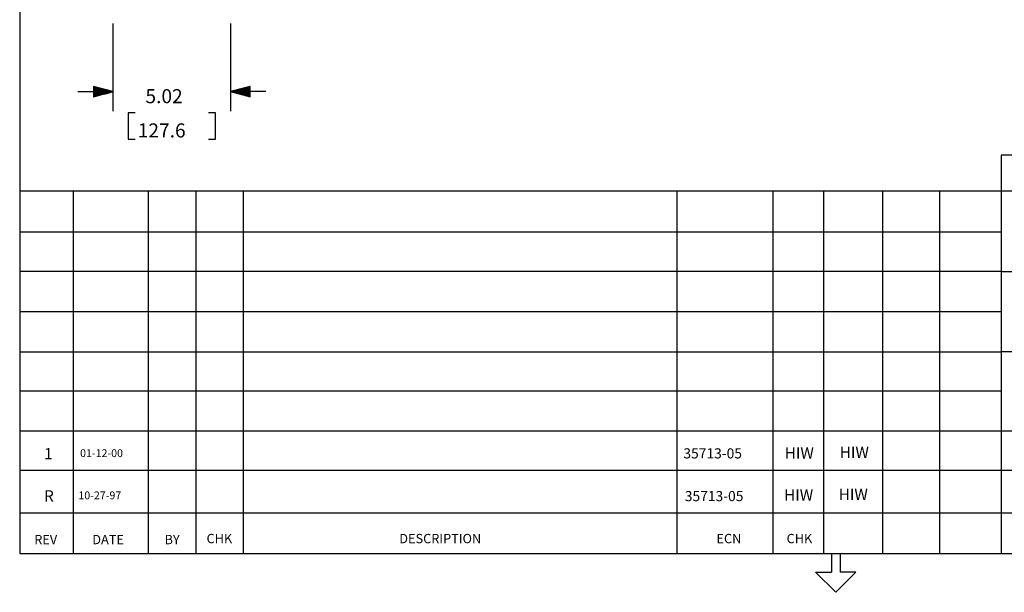
# Model space of a CAD drawing. Extents: x 0 to 11, y 0 to 8.5.
# Drawn here: x 0.3 to 6.6, y 0 to 3.7 of the extents above; entities that cross this region are included whole.
import ezdxf

# ---------------------------------------------------------------- set-up
doc = ezdxf.new("R2010")
doc.units = 0
doc.header["$MEASUREMENT"] = 0
doc.layers.add('1', color=7, linetype='Continuous')
doc.styles.add('blockfont', font='simplex.shx')

msp = doc.modelspace()

# ---------------------------------------------------------------- linework, layer by layer
at = {"layer": '1', "color": 7, "linetype": 'Continuous'}
for p, q in [((0.2758, 8.2169), (0.2758, 0.2631)), ((10.7242, 2.8174), (6.5596, 2.8174)), ((6.5596, 2.8174), (6.5596, 0.2631)), ((10.7242, 2.5864), (0.2758, 2.5864)), ((0.6208, 0.2631), (0.6208, 2.5864)), ((1.1005, 0.2631), (1.1005, 2.5864)), ((1.4046, 0.2631), (1.4046, 2.5864)), ((1.7086, 0.2631), (1.7086, 2.5864)), ((4.4861, 0.2631), (4.4861, 2.5864)), ((5.0999, 0.2631), (5.0999, 2.5864)), ((5.4244, 0.2631), (5.4244, 2.5864)), ((5.8015, 0.2631), (5.8015, 2.5864)), ((6.1658, 0.2631), (6.1658, 2.5864)), ((6.5596, 2.3234), (0.2758, 2.3234)), ((6.5596, 2.0705), (0.2758, 2.0705)), ((6.5596, 2.0705), (10.7242, 2.0705)), ((6.5596, 1.8125), (0.2758, 1.8125)), ((0.2758, 1.5565), (6.5596, 1.5565)), ((10.7242, 1.5565), (6.5596, 1.5565)), ((6.5596, 1.3046), (0.2758, 1.3046)), ((0.2758, 1.0506), (10.7242, 1.0506)), ((0.2758, 0.7977), (7.3322, 0.7977)), ((0.2758, 0.5247), (7.3322, 0.5247)), ((0.2758, 0.2631), (10.7242, 0.2631)), ((5.4722, 0.2631), (5.4722, 0.1443)), ((5.5278, 0.2631), (5.5278, 0.1443)), ((5.3705, 0.1443), (5.5, 0.0148)), ((5.3705, 0.1443), (5.4722, 0.1443)), ((5.6295, 0.1443), (5.5, 0.0148)), ((5.6295, 0.1443), (5.5278, 0.1443))]:
    msp.add_line(p, q, dxfattribs=at)
at = {"layer": '1', "color": 3, "linetype": 'Continuous'}
for p, q in [((0.8727, 3.6608), (0.8727, 3.0986)), ((1.6265, 3.6608), (1.6265, 3.0986)), ((0.6477, 3.2236), (0.8727, 3.2236)), ((0.8727, 3.2236), (0.7477, 3.2571)), ((0.7477, 3.2571), (0.7477, 3.1901)), ((0.7477, 3.2566), (0.7496, 3.2566)), ((0.7477, 3.2566), (0.7496, 3.2566)), ((0.7477, 3.2546), (0.757, 3.2546)), ((0.7477, 3.2526), (0.7645, 3.2526)), ((0.7477, 3.2506), (0.772, 3.2506)), ((0.7477, 3.2486), (0.7794, 3.2486)), ((0.7477, 3.2466), (0.7869, 3.2466)), ((0.7477, 3.2446), (0.7944, 3.2446)), ((0.7477, 3.2426), (0.8018, 3.2426)), ((0.7477, 3.2406), (0.8093, 3.2406)), ((0.7477, 3.2386), (0.8168, 3.2386)), ((0.7477, 3.2366), (0.8242, 3.2366)), ((0.7477, 3.2346), (0.8317, 3.2346)), ((0.7477, 3.2326), (0.8392, 3.2326)), ((0.7477, 3.2306), (0.8466, 3.2306)), ((0.7477, 3.2286), (0.8541, 3.2286)), ((0.7477, 3.2266), (0.8615, 3.2266)), ((0.7477, 3.2246), (0.869, 3.2246)), ((0.7477, 3.1901), (0.8727, 3.2236)), ((0.7477, 3.2226), (0.869, 3.2226)), ((0.7477, 3.2206), (0.8615, 3.2206)), ((0.7477, 3.2186), (0.8541, 3.2186)), ((0.7477, 3.2166), (0.8466, 3.2166)), ((1.7515, 3.2571), (1.6265, 3.2236)), ((1.6265, 3.2236), (1.7515, 3.1901)), ((1.8515, 3.2236), (1.6265, 3.2236)), ((1.7515, 3.2246), (1.6302, 3.2246)), ((1.7515, 3.2226), (1.6302, 3.2226)), ((1.7515, 3.2266), (1.6377, 3.2266)), ((1.7515, 3.2206), (1.6377, 3.2206)), ((1.7515, 3.2286), (1.6452, 3.2286)), ((1.7515, 3.2186), (1.6452, 3.2186)), ((1.7515, 3.2306), (1.6526, 3.2306)), ((1.7515, 3.2166), (1.6526, 3.2166)), ((1.7515, 3.2326), (1.6601, 3.2326)), ((1.7515, 3.2346), (1.6675, 3.2346)), ((1.7515, 3.2366), (1.675, 3.2366)), ((1.7515, 3.2386), (1.6825, 3.2386)), ((1.7515, 3.2406), (1.6899, 3.2406)), ((1.7515, 3.2426), (1.6974, 3.2426)), ((1.7515, 3.2446), (1.7049, 3.2446)), ((1.7515, 3.2466), (1.7123, 3.2466)), ((1.7515, 3.2486), (1.7198, 3.2486)), ((1.7515, 3.2506), (1.7273, 3.2506)), ((1.7515, 3.2526), (1.7347, 3.2526)), ((1.7515, 3.2546), (1.7422, 3.2546)), ((1.7515, 3.2566), (1.7496, 3.2566)), ((1.7515, 3.2566), (1.7496, 3.2566)), ((1.7515, 3.1901), (1.7515, 3.2571)), ((0.7477, 3.2146), (0.8392, 3.2146)), ((0.7477, 3.2126), (0.8317, 3.2126)), ((0.7477, 3.2106), (0.8242, 3.2106)), ((0.7477, 3.2086), (0.8168, 3.2086)), ((0.7477, 3.2066), (0.8093, 3.2066)), ((0.7477, 3.2046), (0.8018, 3.2046)), ((0.7477, 3.2026), (0.7944, 3.2026)), ((0.7477, 3.2006), (0.7869, 3.2006)), ((0.7477, 3.1986), (0.7794, 3.1986)), ((0.7477, 3.1966), (0.772, 3.1966)), ((0.7477, 3.1946), (0.7645, 3.1946)), ((0.7477, 3.1926), (0.757, 3.1926)), ((0.7477, 3.1906), (0.7496, 3.1906)), ((0.7477, 3.1906), (0.7496, 3.1906)), ((1.7515, 3.2146), (1.6601, 3.2146)), ((1.7515, 3.2126), (1.6675, 3.2126)), ((1.7515, 3.2106), (1.675, 3.2106)), ((1.7515, 3.2086), (1.6825, 3.2086)), ((1.7515, 3.2066), (1.6899, 3.2066)), ((1.7515, 3.2046), (1.6974, 3.2046)), ((1.7515, 3.2026), (1.7049, 3.2026)), ((1.7515, 3.2006), (1.7123, 3.2006)), ((1.7515, 3.1986), (1.7198, 3.1986)), ((1.7515, 3.1966), (1.7273, 3.1966)), ((1.7515, 3.1946), (1.7347, 3.1946)), ((1.7515, 3.1926), (1.7422, 3.1926)), ((1.7515, 3.1906), (1.7496, 3.1906)), ((1.7515, 3.1906), (1.7496, 3.1906))]:
    msp.add_line(p, q, dxfattribs=at)
at = {"layer": '1', "color": 2, "linetype": 'Continuous'}
for p, q in [((1.0146, 3.0886), (0.9696, 3.0886)), ((0.9696, 3.0886), (0.9696, 2.9199)), ((1.5296, 3.0886), (1.4846, 3.0886)), ((1.5296, 2.9199), (1.5296, 3.0886)), ((0.9696, 2.9199), (1.0146, 2.9199)), ((1.4846, 2.9199), (1.5296, 2.9199))]:
    msp.add_line(p, q, dxfattribs=at)

# ---------------------------------------------------------------- texts
at = {"layer": '1', "color": 2, "linetype": 'Continuous', "lineweight": 0, "attachment_point": 7, "line_spacing_factor": 0.903614, "style": 'blockfont'}
for s, insert, char_height in [('\\W01.000;\\Fsimplex.shx;5.02', (1.0809, 3.1496), 0.09), ('\\W01.000;\\Fsimplex.shx;127.6', (1.0316, 2.9302), 0.09), ('\\W01.000;\\Fsimplex.shx;1', (0.4318, 0.8672), 0.072), ('\\W01.000;\\Fsimplex.shx;01-12-00', (0.6626, 0.8816), 0.05), ('\\W01.000;\\Fsimplex.shx;35713-05', (4.5248, 0.8729), 0.065), ('\\W01.000;\\Fsimplex.shx;R', (0.4318, 0.5969), 0.072), ('\\W01.000;\\Fsimplex.shx;10-27-97', (0.6515, 0.6114), 0.05), ('\\W01.000;\\Fsimplex.shx;35713-05', (4.534, 0.5991), 0.065), ('\\W01.000;\\Fsimplex.shx;HIW', (5.1696, 0.6025), 0.072), ('\\W01.000;\\Fsimplex.shx;HIW', (5.5194, 0.6062), 0.072)]:
    msp.add_mtext(s, dxfattribs=dict(at, insert=insert, char_height=char_height))
at = {"layer": '1', "color": 3, "linetype": 'Continuous', "lineweight": 0, "char_height": 0.072, "attachment_point": 7, "line_spacing_factor": 0.903614, "style": 'blockfont'}
for insert in [(5.5261, 0.8756), (5.1737, 0.872)]:
    msp.add_mtext('\\W01.000;\\Fsimplex.shx;HIW', dxfattribs=dict(at, insert=insert))
at = {"layer": '1', "color": 7, "linetype": 'Continuous', "lineweight": 0, "char_height": 0.059805, "attachment_point": 7, "line_spacing_factor": 0.903614, "style": 'blockfont'}
for s, insert in [('\\W01.000;\\Fsimplex.shx;REV', (0.3691, 0.3231)), ('\\W01.000;\\Fsimplex.shx;DATE', (0.7406, 0.3231)), ('\\W01.000;\\Fsimplex.shx;BY', (1.2034, 0.3231)), ('\\W01.000;\\Fsimplex.shx;CHK', (1.4722, 0.3295)), ('\\W01.000;\\Fsimplex.shx;DESCRIPTION', (2.706, 0.3295)), ('\\W01.000;\\Fsimplex.shx;ECN', (4.7368, 0.3295)), ('\\W01.000;\\Fsimplex.shx;CHK', (5.1858, 0.3295))]:
    msp.add_mtext(s, dxfattribs=dict(at, insert=insert))

doc.saveas('drawing.dxf')
